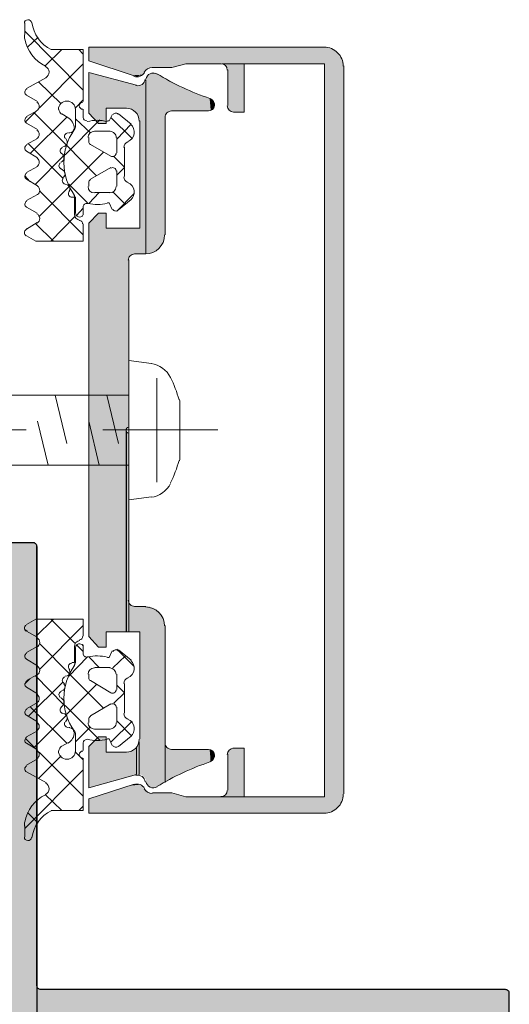
# Model space of a CAD drawing. Units: millimetres. Extents: x 2741 to 5964, y -2038 to 211.
# Drawn here: x 3566 to 3604, y -483 to -406 of the extents above; entities that cross this region are included whole.
import ezdxf

# ---------------------------------------------------------------- set-up
doc = ezdxf.new("R2010")
doc.units = ezdxf.units.MM
doc.layers.add('K-45', color=7, linetype='Continuous')

msp = doc.modelspace()

# ---------------------------------------------------------------- hatches: boundary and pattern name
at = {"transparency": 33554559}
for points in [[(3590.382, -407.842), (3571.391, -407.842), (3590.124, -407.756)], [(3590.124, -407.756), (3571.391, -407.842), (3571.391, -407.756)], [(3590.641, -407.928), (3571.391, -407.928), (3590.382, -407.842)], [(3590.382, -407.842), (3571.391, -407.928), (3571.391, -407.842)], [(3590.856, -408.1), (3571.391, -408.1), (3590.641, -407.928)], [(3590.641, -407.928), (3571.391, -408.1), (3571.391, -407.928)], [(3591.028, -408.272), (3571.391, -408.272), (3590.856, -408.1)], [(3590.856, -408.1), (3571.391, -408.272), (3571.391, -408.1)], [(3591.157, -408.488), (3571.391, -408.488), (3591.028, -408.272)], [(3591.028, -408.272), (3571.391, -408.488), (3571.391, -408.272)], [(3591.287, -408.746), (3571.391, -408.746), (3591.157, -408.488)], [(3591.157, -408.488), (3571.391, -408.746), (3571.391, -408.488)], [(3591.33, -408.832), (3571.391, -408.832), (3591.287, -408.746)], [(3591.287, -408.746), (3571.391, -408.832), (3571.391, -408.746)], [(3591.33, -408.832), (3571.822, -408.961), (3571.391, -408.832)], [(3591.373, -408.961), (3571.822, -408.961), (3591.33, -408.832)], [(3591.373, -408.961), (3571.994, -409.047), (3571.822, -408.961)], [(3591.373, -409.047), (3571.994, -409.047), (3591.373, -408.961)], [(3579.014, -409.047), (3572.899, -409.349), (3571.994, -409.047)], [(3577.894, -409.349), (3572.899, -409.349), (3579.014, -409.047)], [(3576.257, -409.349), (3573.028, -409.392), (3572.942, -409.349)], [(3576.128, -409.392), (3573.028, -409.392), (3576.257, -409.349)], [(3576.128, -409.392), (3573.2, -409.435), (3573.028, -409.392)], [(3576.042, -409.435), (3573.2, -409.435), (3576.128, -409.392)], [(3576.042, -409.435), (3573.415, -409.521), (3573.2, -409.435)], [(3575.956, -409.521), (3573.415, -409.521), (3576.042, -409.435)], [(3583.578, -409.047), (3582.028, -409.091), (3581.942, -409.047)], [(3583.578, -409.091), (3582.028, -409.091), (3583.578, -409.047)], [(3583.578, -409.091), (3582.114, -409.177), (3582.028, -409.091)], [(3583.578, -409.177), (3582.114, -409.177), (3583.578, -409.091)], [(3583.578, -409.177), (3582.157, -409.22), (3582.114, -409.177)], [(3583.578, -409.22), (3582.157, -409.22), (3583.578, -409.177)], [(3583.578, -409.22), (3582.2, -409.306), (3582.157, -409.22)], [(3583.578, -409.306), (3582.2, -409.306), (3583.578, -409.22)], [(3583.578, -409.306), (3582.243, -409.349), (3582.2, -409.306)], [(3583.578, -409.349), (3582.243, -409.349), (3583.578, -409.306)], [(3583.578, -409.349), (3582.286, -409.435), (3582.243, -409.349)], [(3583.578, -409.435), (3582.286, -409.435), (3583.578, -409.349)], [(3583.578, -409.521), (3582.286, -409.521), (3583.578, -409.435)], [(3583.578, -409.435), (3582.286, -409.521), (3582.286, -409.435)], [(3591.373, -409.22), (3589.865, -409.22), (3591.373, -409.047)], [(3591.373, -409.047), (3589.865, -409.22), (3589.865, -409.047)], [(3591.373, -466.235), (3589.865, -466.235), (3591.373, -409.22)], [(3591.373, -409.22), (3589.865, -466.235), (3589.865, -409.22)], [(3571.391, -412.923), (3571.391, -409.736), (3572.166, -413.741)], [(3572.166, -413.741), (3571.391, -409.736), (3572.166, -409.952)], [(3572.166, -413.741), (3572.166, -409.952), (3572.769, -413.741)], [(3572.769, -413.741), (3572.166, -409.952), (3572.769, -410.124)], [(3572.769, -412.536), (3572.769, -410.124), (3574.363, -412.536)], [(3574.363, -412.536), (3572.769, -410.124), (3574.363, -410.555)], [(3575.956, -409.521), (3573.674, -409.607), (3573.415, -409.521)], [(3575.87, -409.607), (3573.674, -409.607), (3575.956, -409.521)], [(3575.87, -409.607), (3573.975, -409.693), (3573.674, -409.607)], [(3575.784, -409.693), (3573.975, -409.693), (3575.87, -409.607)], [(3575.784, -409.693), (3574.32, -409.78), (3573.975, -409.693)], [(3575.698, -409.78), (3574.32, -409.78), (3575.784, -409.693)], [(3575.698, -409.78), (3574.621, -409.909), (3574.32, -409.78)], [(3575.612, -409.909), (3574.621, -409.909), (3575.698, -409.78)], [(3575.612, -409.909), (3574.836, -409.952), (3574.621, -409.909)], [(3575.482, -409.952), (3574.836, -409.952), (3575.612, -409.909)], [(3575.482, -409.952), (3574.966, -409.995), (3574.836, -409.952)], [(3575.396, -409.995), (3574.966, -409.995), (3575.482, -409.952)], [(3575.353, -409.995), (3575.095, -410.038), (3575.009, -409.995)], [(3575.267, -410.038), (3575.095, -410.038), (3575.353, -409.995)], [(3575.913, -423.947), (3575.87, -410.253), (3575.913, -410.124)], [(3575.956, -423.947), (3575.913, -410.124), (3575.956, -410.038)], [(3575.913, -423.947), (3575.913, -410.124), (3575.956, -423.947)], [(3576.042, -423.904), (3575.956, -410.038), (3576.042, -409.909)], [(3575.956, -423.947), (3575.956, -410.038), (3576.042, -423.904)], [(3576.128, -423.904), (3576.042, -409.909), (3576.128, -409.866)], [(3576.042, -423.904), (3576.042, -409.909), (3576.128, -423.904)], [(3576.171, -423.904), (3576.128, -409.866), (3576.171, -409.823)], [(3576.128, -423.904), (3576.128, -409.866), (3576.171, -423.904)], [(3576.214, -423.904), (3576.171, -409.823), (3576.214, -409.78)], [(3576.171, -423.904), (3576.171, -409.823), (3576.214, -423.904)], [(3576.344, -423.861), (3576.214, -409.78), (3576.344, -409.736)], [(3576.214, -423.904), (3576.214, -409.78), (3576.344, -423.861)], [(3576.344, -423.861), (3576.344, -409.736), (3576.43, -423.818)], [(3576.43, -423.818), (3576.344, -409.736), (3576.43, -409.736)], [(3576.43, -423.818), (3576.43, -409.736), (3576.559, -423.775)], [(3576.559, -423.775), (3576.43, -409.736), (3576.559, -409.736)], [(3576.559, -423.775), (3576.559, -409.736), (3576.688, -423.689)], [(3576.688, -423.689), (3576.559, -409.736), (3576.688, -409.78)], [(3576.688, -423.689), (3576.688, -409.78), (3576.731, -423.689)], [(3576.731, -423.689), (3576.688, -409.78), (3576.731, -409.78)], [(3576.731, -423.689), (3576.731, -409.78), (3576.774, -423.646)], [(3576.774, -423.646), (3576.731, -409.78), (3576.774, -409.823)], [(3576.774, -423.646), (3576.774, -409.823), (3576.946, -423.517)], [(3576.946, -423.517), (3576.774, -409.823), (3576.946, -409.909)], [(3576.946, -423.517), (3576.946, -409.909), (3577.119, -423.258)], [(3577.119, -423.258), (3576.946, -409.909), (3577.119, -410.038)], [(3577.119, -423.258), (3577.119, -410.038), (3577.248, -423)], [(3577.248, -423), (3577.119, -410.038), (3577.248, -410.081)], [(3577.248, -423), (3577.248, -410.081), (3577.334, -422.742)], [(3577.334, -422.742), (3577.248, -410.081), (3577.334, -410.167)], [(3577.334, -422.742), (3577.334, -410.167), (3577.377, -422.44)], [(3577.377, -422.44), (3577.334, -410.167), (3577.377, -410.167)], [(3577.377, -413.138), (3577.377, -410.167), (3577.42, -413.052)], [(3577.42, -413.052), (3577.377, -410.167), (3577.42, -410.167)], [(3577.42, -413.052), (3577.42, -410.167), (3577.463, -413.009)], [(3577.463, -413.009), (3577.42, -410.167), (3577.463, -410.21)], [(3577.463, -413.009), (3577.463, -410.21), (3577.506, -412.923)], [(3577.506, -412.923), (3577.463, -410.21), (3577.506, -410.21)], [(3577.506, -412.923), (3577.506, -410.21), (3577.549, -412.837)], [(3577.549, -412.837), (3577.506, -410.21), (3577.549, -410.253)], [(3583.578, -412.32), (3582.286, -412.32), (3583.578, -409.521)], [(3583.578, -409.521), (3582.286, -412.32), (3582.286, -409.521)], [(3574.363, -412.536), (3574.363, -410.555), (3574.535, -412.536)], [(3574.535, -412.536), (3574.363, -410.555), (3574.535, -410.598)], [(3574.535, -412.536), (3574.535, -410.598), (3574.707, -412.579)], [(3574.707, -412.579), (3574.535, -410.598), (3574.707, -410.641)], [(3574.707, -412.579), (3574.707, -410.641), (3574.879, -412.665)], [(3574.879, -412.665), (3574.707, -410.641), (3574.879, -410.684)], [(3574.879, -412.665), (3574.879, -410.684), (3575.009, -412.794)], [(3575.009, -412.794), (3574.879, -410.684), (3575.009, -410.727)], [(3575.009, -412.794), (3575.009, -410.727), (3575.138, -412.88)], [(3575.138, -412.88), (3575.009, -410.727), (3575.138, -410.727)], [(3575.138, -412.88), (3575.138, -410.727), (3575.224, -413.052)], [(3575.224, -413.052), (3575.138, -410.727), (3575.224, -410.77)], [(3575.224, -413.052), (3575.224, -410.77), (3575.31, -413.182)], [(3575.31, -413.182), (3575.224, -410.77), (3575.31, -410.77)], [(3575.31, -413.182), (3575.31, -410.77), (3575.353, -413.311)], [(3575.353, -413.311), (3575.31, -410.77), (3575.353, -410.77)], [(3575.353, -413.354), (3575.353, -410.77), (3575.396, -413.526)], [(3575.396, -413.526), (3575.353, -410.77), (3575.396, -410.77)], [(3575.482, -423.947), (3575.396, -410.77), (3575.482, -410.727)], [(3575.396, -423.947), (3575.396, -410.77), (3575.482, -423.947)], [(3575.568, -423.947), (3575.482, -410.727), (3575.568, -410.684)], [(3575.482, -423.947), (3575.482, -410.727), (3575.568, -423.947)], [(3575.655, -423.947), (3575.568, -410.684), (3575.655, -410.641)], [(3575.568, -423.947), (3575.568, -410.684), (3575.655, -423.947)], [(3575.741, -423.947), (3575.655, -410.641), (3575.741, -410.555)], [(3575.655, -423.947), (3575.655, -410.641), (3575.741, -423.947)], [(3575.827, -423.947), (3575.741, -410.555), (3575.827, -410.469)], [(3575.741, -423.947), (3575.741, -410.555), (3575.827, -423.947)], [(3575.87, -423.947), (3575.827, -410.469), (3575.87, -410.339)], [(3575.827, -423.947), (3575.827, -410.469), (3575.87, -423.947)], [(3575.87, -423.947), (3575.87, -410.253), (3575.913, -423.947)], [(3577.549, -412.837), (3577.549, -410.253), (3577.635, -412.794)], [(3577.635, -412.794), (3577.549, -410.253), (3577.635, -410.296)], [(3577.635, -412.794), (3577.635, -410.296), (3577.722, -412.751)], [(3577.722, -412.751), (3577.635, -410.296), (3577.722, -410.339)], [(3577.722, -412.751), (3577.722, -410.339), (3577.808, -412.751)], [(3577.808, -412.751), (3577.722, -410.339), (3577.808, -410.382)], [(3577.808, -412.751), (3577.808, -410.382), (3577.894, -412.751)], [(3577.894, -412.751), (3577.808, -410.382), (3577.894, -410.425)], [(3577.894, -412.751), (3577.894, -410.425), (3578.109, -412.751)], [(3578.109, -412.751), (3577.894, -410.425), (3578.109, -410.598)], [(3578.109, -412.751), (3578.109, -410.598), (3579.487, -412.751)], [(3579.487, -412.751), (3578.109, -410.598), (3579.487, -411.244)], [(3579.487, -412.751), (3579.487, -411.244), (3580.779, -412.751)], [(3580.779, -412.751), (3579.487, -411.244), (3580.779, -411.717)], [(3580.779, -412.751), (3580.779, -411.717), (3580.865, -412.751)], [(3580.865, -412.751), (3580.779, -411.717), (3580.865, -411.76)], [(3580.865, -412.751), (3580.865, -411.76), (3580.951, -412.708)], [(3580.951, -412.708), (3580.865, -411.76), (3580.951, -411.76)], [(3580.951, -412.708), (3580.951, -411.76), (3581.037, -412.665)], [(3581.037, -412.665), (3580.951, -411.76), (3581.037, -411.804)], [(3581.037, -412.665), (3581.037, -411.804), (3581.081, -412.622)], [(3581.081, -412.622), (3581.037, -411.804), (3581.081, -411.847)], [(3581.081, -412.622), (3581.081, -411.847), (3581.124, -412.622)], [(3581.124, -412.622), (3581.081, -411.847), (3581.124, -411.89)], [(3581.124, -412.622), (3581.124, -411.89), (3581.167, -412.536)], [(3581.167, -412.536), (3581.124, -411.89), (3581.167, -411.933)], [(3581.167, -412.536), (3581.167, -411.933), (3581.21, -412.493)], [(3581.21, -412.493), (3581.167, -411.933), (3581.21, -412.019)], [(3581.21, -412.449), (3581.21, -412.019), (3581.253, -412.406)], [(3581.253, -412.406), (3581.21, -412.019), (3581.253, -412.105)], [(3581.253, -412.277), (3581.253, -412.191), (3581.296, -412.277)], [(3583.578, -412.406), (3582.286, -412.406), (3583.578, -412.32)], [(3583.578, -412.32), (3582.286, -412.406), (3582.286, -412.32)], [(3583.578, -412.493), (3582.286, -412.493), (3583.578, -412.406)], [(3583.578, -412.406), (3582.286, -412.493), (3582.286, -412.406)], [(3583.578, -412.493), (3582.329, -412.579), (3582.286, -412.493)], [(3583.578, -412.579), (3582.329, -412.579), (3583.578, -412.493)], [(3583.578, -412.579), (3582.372, -412.665), (3582.329, -412.579)], [(3583.578, -412.665), (3582.372, -412.665), (3583.578, -412.579)], [(3583.578, -412.665), (3582.459, -412.708), (3582.372, -412.665)], [(3583.578, -412.708), (3582.459, -412.708), (3583.578, -412.665)], [(3583.578, -412.708), (3582.545, -412.751), (3582.459, -412.708)], [(3583.578, -412.751), (3582.545, -412.751), (3583.578, -412.708)], [(3583.578, -412.751), (3582.588, -412.794), (3582.545, -412.751)], [(3583.578, -412.794), (3582.588, -412.794), (3583.578, -412.751)], [(3583.578, -412.794), (3582.674, -412.837), (3582.588, -412.794)], [(3583.578, -412.837), (3582.674, -412.837), (3583.578, -412.794)], [(3572.166, -454.738), (3571.391, -421.536), (3572.166, -420.761)], [(3572.166, -454.738), (3572.166, -420.761), (3572.769, -454.738)], [(3572.769, -454.738), (3572.166, -420.761), (3572.769, -420.761)], [(3571.391, -453.919), (3571.391, -421.536), (3572.166, -454.738)], [(3572.769, -453.532), (3572.769, -421.923), (3574.32, -453.532)], [(3574.32, -453.532), (3572.769, -421.923), (3574.32, -421.923)], [(3574.32, -437.684), (3574.32, -421.923), (3574.363, -437.641)], [(3574.363, -437.641), (3574.32, -421.923), (3574.363, -421.923)], [(3574.363, -437.598), (3574.363, -421.923), (3574.406, -437.555)], [(3574.406, -437.555), (3574.363, -421.923), (3574.406, -421.923)], [(3574.406, -437.555), (3574.406, -421.923), (3574.449, -437.512)], [(3574.449, -437.512), (3574.406, -421.923), (3574.449, -421.923)], [(3574.449, -437.512), (3574.449, -421.923), (3574.492, -437.512)], [(3574.492, -437.512), (3574.449, -421.923), (3574.492, -421.923)], [(3574.492, -437.512), (3574.492, -421.923), (3574.535, -437.512)], [(3574.535, -437.512), (3574.492, -421.923), (3574.535, -421.923)], [(3574.535, -424.335), (3574.535, -421.923), (3574.578, -424.249)], [(3574.578, -424.249), (3574.535, -421.923), (3574.578, -421.923)], [(3574.578, -424.249), (3574.578, -421.923), (3574.621, -424.163)], [(3574.621, -424.163), (3574.578, -421.923), (3574.621, -421.923)], [(3574.621, -424.163), (3574.621, -421.923), (3574.664, -424.077)], [(3574.664, -424.077), (3574.621, -421.923), (3574.664, -421.923)], [(3574.664, -424.077), (3574.664, -421.923), (3574.75, -424.033)], [(3574.75, -424.033), (3574.664, -421.923), (3574.75, -421.923)], [(3574.75, -424.033), (3574.75, -421.923), (3574.836, -423.99)], [(3574.836, -423.99), (3574.75, -421.923), (3574.836, -421.923)], [(3574.836, -423.99), (3574.836, -421.923), (3574.922, -423.947)], [(3574.922, -423.947), (3574.836, -421.923), (3574.922, -421.923)], [(3574.922, -423.947), (3574.922, -421.923), (3575.009, -423.947)], [(3575.009, -423.947), (3574.922, -421.923), (3575.009, -421.923)], [(3575.009, -423.947), (3575.009, -421.923), (3575.396, -423.947)], [(3575.396, -423.947), (3575.009, -421.923), (3575.396, -421.923)], [(3574.32, -453.532), (3574.32, -437.771), (3574.363, -453.532)], [(3574.363, -453.532), (3574.32, -437.771), (3574.363, -437.857)], [(3574.363, -453.532), (3574.363, -437.9), (3574.406, -453.532)], [(3574.406, -453.532), (3574.363, -437.9), (3574.406, -437.9)], [(3574.406, -453.532), (3574.406, -437.9), (3574.449, -453.532)], [(3574.449, -453.532), (3574.406, -437.9), (3574.449, -437.943)], [(3574.449, -453.532), (3574.449, -437.943), (3574.492, -453.532)], [(3574.492, -453.532), (3574.449, -437.943), (3574.492, -437.986)], [(3574.492, -453.532), (3574.492, -437.986), (3574.535, -453.532)], [(3574.535, -453.532), (3574.492, -437.986), (3574.535, -437.986)], [(3574.535, -453.532), (3574.535, -451.12), (3574.578, -453.532)], [(3574.578, -453.532), (3574.535, -451.12), (3574.578, -451.249)], [(3574.578, -453.532), (3574.578, -451.249), (3574.621, -453.532)], [(3574.621, -453.532), (3574.578, -451.249), (3574.621, -451.336)], [(3574.621, -453.532), (3574.621, -451.336), (3574.664, -453.532)], [(3574.664, -453.532), (3574.621, -451.336), (3574.664, -451.379)], [(3574.664, -453.532), (3574.664, -451.379), (3574.75, -453.532)], [(3574.75, -453.532), (3574.664, -451.379), (3574.75, -451.465)], [(3574.75, -453.532), (3574.75, -451.465), (3574.836, -453.532)], [(3574.836, -453.532), (3574.75, -451.465), (3574.836, -451.508)], [(3574.836, -453.532), (3574.836, -451.508), (3574.922, -453.532)], [(3574.922, -453.532), (3574.836, -451.508), (3574.922, -451.551)], [(3574.922, -453.532), (3574.922, -451.551), (3575.009, -453.532)], [(3575.009, -453.532), (3574.922, -451.551), (3575.009, -451.551)], [(3575.009, -453.532), (3575.009, -451.551), (3575.396, -453.532)], [(3575.396, -453.532), (3575.009, -451.551), (3575.396, -451.551)], [(3575.396, -464.728), (3575.396, -451.551), (3575.482, -464.728)], [(3575.482, -464.728), (3575.396, -451.551), (3575.482, -451.551)], [(3575.482, -464.728), (3575.482, -451.551), (3575.568, -464.771)], [(3575.568, -464.771), (3575.482, -451.551), (3575.568, -451.551)], [(3575.568, -464.771), (3575.568, -451.551), (3575.655, -464.857)], [(3575.655, -464.857), (3575.568, -451.551), (3575.655, -451.551)], [(3575.655, -464.857), (3575.655, -451.551), (3575.741, -464.943)], [(3575.741, -464.943), (3575.655, -451.551), (3575.741, -451.551)], [(3575.741, -464.943), (3575.741, -451.551), (3575.827, -465.03)], [(3575.827, -465.03), (3575.741, -451.551), (3575.827, -451.551)], [(3575.827, -465.03), (3575.827, -451.551), (3575.87, -465.116)], [(3575.87, -465.116), (3575.827, -451.551), (3575.87, -451.551)], [(3575.87, -465.245), (3575.87, -451.551), (3575.913, -465.374)], [(3575.913, -465.374), (3575.87, -451.551), (3575.913, -451.551)], [(3575.913, -465.374), (3575.913, -451.551), (3575.956, -465.46)], [(3575.956, -465.46), (3575.913, -451.551), (3575.956, -451.551)], [(3575.956, -465.46), (3575.956, -451.551), (3576.042, -465.546)], [(3576.042, -465.546), (3575.956, -451.551), (3576.042, -451.551)], [(3576.042, -465.546), (3576.042, -451.551), (3576.128, -465.633)], [(3576.128, -465.633), (3576.042, -451.551), (3576.128, -451.551)], [(3576.128, -465.633), (3576.128, -451.551), (3576.171, -465.676)], [(3576.171, -465.676), (3576.128, -451.551), (3576.171, -451.551)], [(3576.171, -465.676), (3576.171, -451.551), (3576.214, -465.676)], [(3576.214, -465.676), (3576.171, -451.551), (3576.214, -451.594)], [(3576.214, -465.676), (3576.214, -451.594), (3576.344, -465.719)], [(3576.344, -465.719), (3576.214, -451.594), (3576.344, -451.637)], [(3576.344, -465.719), (3576.344, -451.637), (3576.43, -465.762)], [(3576.43, -465.762), (3576.344, -451.637), (3576.43, -451.637)], [(3576.43, -465.762), (3576.43, -451.637), (3576.559, -465.719)], [(3576.559, -465.719), (3576.43, -451.637), (3576.559, -451.723)], [(3576.559, -465.719), (3576.559, -451.723), (3576.688, -465.719)], [(3576.688, -465.719), (3576.559, -451.723), (3576.688, -451.766)], [(3576.688, -465.719), (3576.688, -451.766), (3576.731, -465.676)], [(3576.731, -465.676), (3576.688, -451.766), (3576.731, -451.809)], [(3576.731, -465.676), (3576.731, -451.809), (3576.774, -465.633)], [(3576.774, -465.633), (3576.731, -451.809), (3576.774, -451.852)], [(3576.774, -465.633), (3576.774, -451.852), (3576.946, -465.546)], [(3576.946, -465.546), (3576.774, -451.852), (3576.946, -451.981)], [(3576.946, -465.546), (3576.946, -451.981), (3577.119, -465.46)], [(3577.119, -465.46), (3576.946, -451.981), (3577.119, -452.197)], [(3577.119, -465.46), (3577.119, -452.197), (3577.248, -465.374)], [(3577.248, -465.374), (3577.119, -452.197), (3577.248, -452.455)], [(3577.248, -465.374), (3577.248, -452.455), (3577.334, -465.331)], [(3577.334, -465.331), (3577.248, -452.455), (3577.334, -452.757)], [(3577.334, -465.331), (3577.334, -452.757), (3577.377, -465.331)], [(3577.377, -465.331), (3577.334, -452.757), (3577.377, -453.058)], [(3572.166, -465.546), (3571.391, -462.532), (3572.166, -461.757)], [(3572.166, -465.546), (3572.166, -461.757), (3572.769, -465.374)], [(3572.769, -465.374), (3572.166, -461.757), (3572.769, -461.757)], [(3571.391, -465.762), (3571.391, -462.532), (3572.166, -465.546)], [(3575.138, -464.728), (3575.009, -462.704), (3575.138, -462.618)], [(3575.224, -464.728), (3575.138, -462.575), (3575.224, -462.446)], [(3575.138, -464.728), (3575.138, -462.575), (3575.224, -464.728)], [(3575.31, -464.728), (3575.224, -462.446), (3575.31, -462.274)], [(3575.224, -464.728), (3575.224, -462.446), (3575.31, -464.728)], [(3575.353, -464.728), (3575.31, -462.274), (3575.353, -462.144)], [(3575.31, -464.728), (3575.31, -462.274), (3575.353, -464.728)], [(3575.396, -464.728), (3575.353, -462.101), (3575.396, -461.929)], [(3575.353, -464.728), (3575.353, -462.101), (3575.396, -464.728)], [(3577.377, -465.331), (3577.377, -462.317), (3577.42, -465.288)], [(3577.42, -465.288), (3577.377, -462.317), (3577.42, -462.403)], [(3577.42, -465.288), (3577.42, -462.403), (3577.463, -465.288)], [(3577.463, -465.288), (3577.42, -462.403), (3577.463, -462.489)], [(3577.463, -465.288), (3577.463, -462.489), (3577.506, -465.245)], [(3577.506, -465.245), (3577.463, -462.489), (3577.506, -462.575)], [(3577.506, -465.245), (3577.506, -462.575), (3577.549, -465.202)], [(3577.549, -465.202), (3577.506, -462.575), (3577.549, -462.618)], [(3577.549, -465.202), (3577.549, -462.618), (3577.635, -465.159)], [(3577.635, -465.159), (3577.549, -462.618), (3577.635, -462.661)], [(3572.769, -465.374), (3572.769, -462.963), (3574.363, -464.943)], [(3574.363, -464.943), (3572.769, -462.963), (3574.363, -462.963)], [(3574.535, -464.9), (3574.363, -462.963), (3574.535, -462.92)], [(3574.363, -464.943), (3574.363, -462.963), (3574.535, -464.9)], [(3574.707, -464.857), (3574.535, -462.92), (3574.707, -462.876)], [(3574.535, -464.9), (3574.535, -462.92), (3574.707, -464.857)], [(3574.879, -464.814), (3574.707, -462.876), (3574.879, -462.79)], [(3574.707, -464.857), (3574.707, -462.876), (3574.879, -464.814)], [(3575.009, -464.771), (3574.879, -462.79), (3575.009, -462.704)], [(3574.879, -464.814), (3574.879, -462.79), (3575.009, -464.771)], [(3575.009, -464.771), (3575.009, -462.704), (3575.138, -464.728)], [(3577.635, -465.159), (3577.635, -462.661), (3577.722, -465.116)], [(3577.722, -465.116), (3577.635, -462.661), (3577.722, -462.704)], [(3577.722, -465.116), (3577.722, -462.704), (3577.808, -465.073)], [(3577.808, -465.073), (3577.722, -462.704), (3577.808, -462.747)], [(3577.808, -465.073), (3577.808, -462.747), (3577.894, -465.03)], [(3577.894, -465.03), (3577.808, -462.747), (3577.894, -462.747)], [(3577.894, -465.03), (3577.894, -462.747), (3578.109, -464.9)], [(3578.109, -464.9), (3577.894, -462.747), (3578.109, -462.747)], [(3578.109, -464.9), (3578.109, -462.747), (3579.487, -464.254)], [(3579.487, -464.254), (3578.109, -462.747), (3579.487, -462.747)], [(3579.487, -464.254), (3579.487, -462.747), (3580.779, -463.781)], [(3580.779, -463.781), (3579.487, -462.747), (3580.779, -462.747)], [(3580.779, -463.781), (3580.779, -462.747), (3580.865, -463.738)], [(3580.865, -463.738), (3580.779, -462.747), (3580.865, -462.747)], [(3580.865, -463.738), (3580.865, -462.747), (3580.951, -463.695)], [(3580.951, -463.695), (3580.865, -462.747), (3580.951, -462.747)], [(3580.951, -463.695), (3580.951, -462.79), (3581.037, -463.695)], [(3581.037, -463.695), (3580.951, -462.79), (3581.037, -462.79)], [(3581.037, -463.652), (3581.037, -462.833), (3581.081, -463.609)], [(3581.081, -463.609), (3581.037, -462.833), (3581.081, -462.876)], [(3581.081, -463.609), (3581.081, -462.876), (3581.124, -463.609)], [(3581.124, -463.609), (3581.081, -462.876), (3581.124, -462.876)], [(3581.124, -463.609), (3581.124, -462.876), (3581.167, -463.565)], [(3581.167, -463.565), (3581.124, -462.876), (3581.167, -462.92)], [(3581.167, -463.522), (3581.167, -462.963), (3581.21, -463.479)], [(3581.21, -463.479), (3581.167, -462.963), (3581.21, -463.006)], [(3581.21, -463.436), (3581.21, -463.006), (3581.253, -463.393)], [(3581.253, -463.393), (3581.21, -463.006), (3581.253, -463.092)], [(3581.253, -463.178), (3581.296, -463.221), (3581.253, -463.307)], [(3583.578, -462.963), (3582.286, -462.963), (3583.578, -462.876)], [(3583.578, -462.876), (3582.286, -462.963), (3582.329, -462.876)], [(3583.578, -463.049), (3582.286, -463.049), (3583.578, -462.963)], [(3583.578, -462.963), (3582.286, -463.049), (3582.286, -462.963)], [(3583.578, -463.135), (3582.286, -463.135), (3583.578, -463.049)], [(3583.578, -463.049), (3582.286, -463.135), (3582.286, -463.049)], [(3583.578, -465.934), (3582.286, -465.934), (3583.578, -463.135)], [(3583.578, -463.135), (3582.286, -465.934), (3582.286, -463.135)], [(3583.578, -462.876), (3582.329, -462.876), (3583.578, -462.833)], [(3583.578, -462.833), (3582.329, -462.876), (3582.372, -462.833)], [(3583.578, -462.833), (3582.372, -462.833), (3583.578, -462.747)], [(3583.578, -462.747), (3582.372, -462.833), (3582.459, -462.747)], [(3583.578, -462.747), (3582.459, -462.747), (3583.578, -462.704)], [(3583.578, -462.704), (3582.459, -462.747), (3582.545, -462.704)], [(3583.578, -462.704), (3582.545, -462.704), (3583.578, -462.661)], [(3583.578, -462.661), (3582.545, -462.704), (3582.588, -462.661)], [(3575.784, -465.805), (3573.975, -465.805), (3575.698, -465.676)], [(3575.698, -465.676), (3573.975, -465.805), (3574.32, -465.676)], [(3575.698, -465.676), (3574.32, -465.676), (3575.612, -465.589)], [(3575.612, -465.589), (3574.32, -465.676), (3574.621, -465.589)], [(3575.612, -465.589), (3574.621, -465.589), (3575.482, -465.503)], [(3575.482, -465.503), (3574.621, -465.589), (3574.836, -465.503)], [(3575.482, -465.503), (3574.836, -465.503), (3575.396, -465.46)], [(3575.396, -465.46), (3574.836, -465.503), (3574.966, -465.46)], [(3591.33, -466.623), (3571.391, -466.623), (3591.373, -466.494)], [(3591.373, -466.494), (3571.391, -466.623), (3571.822, -466.494)], [(3591.373, -466.494), (3571.822, -466.494), (3591.373, -466.451)], [(3591.373, -466.451), (3571.822, -466.494), (3571.994, -466.451)], [(3579.014, -466.451), (3571.994, -466.451), (3577.894, -466.149)], [(3577.894, -466.149), (3571.994, -466.451), (3572.899, -466.149)], [(3576.257, -466.149), (3572.942, -466.149), (3576.128, -466.106)], [(3576.128, -466.106), (3572.942, -466.149), (3573.028, -466.106)], [(3576.128, -466.106), (3573.028, -466.106), (3576.042, -466.063)], [(3576.042, -466.063), (3573.028, -466.106), (3573.2, -466.063)], [(3576.042, -466.063), (3573.2, -466.063), (3575.956, -465.977)], [(3575.956, -465.977), (3573.2, -466.063), (3573.415, -465.977)], [(3575.956, -465.977), (3573.415, -465.977), (3575.87, -465.891)], [(3575.87, -465.891), (3573.415, -465.977), (3573.674, -465.891)], [(3575.87, -465.891), (3573.674, -465.891), (3575.784, -465.805)], [(3575.784, -465.805), (3573.674, -465.891), (3573.975, -465.805)], [(3583.578, -466.451), (3581.856, -466.451), (3583.578, -466.408)], [(3583.578, -466.408), (3581.856, -466.451), (3581.942, -466.408)], [(3583.578, -466.408), (3581.942, -466.408), (3583.578, -466.365)], [(3583.578, -466.365), (3581.942, -466.408), (3582.028, -466.365)], [(3583.578, -466.365), (3582.028, -466.365), (3583.578, -466.322)], [(3583.578, -466.322), (3582.028, -466.365), (3582.114, -466.322)], [(3583.578, -466.322), (3582.114, -466.322), (3583.578, -466.278)], [(3583.578, -466.278), (3582.114, -466.322), (3582.157, -466.278)], [(3583.578, -466.278), (3582.157, -466.278), (3583.578, -466.192)], [(3583.578, -466.192), (3582.157, -466.278), (3582.2, -466.192)], [(3583.578, -466.192), (3582.2, -466.192), (3583.578, -466.106)], [(3583.578, -466.106), (3582.2, -466.192), (3582.243, -466.106)], [(3583.578, -466.106), (3582.243, -466.106), (3583.578, -466.02)], [(3583.578, -466.02), (3582.243, -466.106), (3582.286, -466.02)], [(3583.578, -466.02), (3582.286, -466.02), (3583.578, -465.934)], [(3583.578, -465.934), (3582.286, -466.02), (3582.286, -465.934)], [(3591.373, -466.451), (3589.865, -466.451), (3591.373, -466.235)], [(3591.373, -466.235), (3589.865, -466.451), (3589.865, -466.235)], [(3591.287, -466.752), (3571.391, -466.752), (3591.33, -466.623)], [(3591.33, -466.623), (3571.391, -466.752), (3571.391, -466.623)], [(3591.157, -467.011), (3571.391, -467.011), (3591.287, -466.752)], [(3591.287, -466.752), (3571.391, -467.011), (3571.391, -466.752)], [(3591.028, -467.226), (3571.391, -467.226), (3591.157, -467.011)], [(3591.157, -467.011), (3571.391, -467.226), (3571.391, -467.011)], [(3590.856, -467.398), (3571.391, -467.398), (3591.028, -467.226)], [(3591.028, -467.226), (3571.391, -467.398), (3571.391, -467.226)], [(3590.641, -467.527), (3571.391, -467.527), (3590.856, -467.398)], [(3590.856, -467.398), (3571.391, -467.527), (3571.391, -467.398)], [(3590.382, -467.656), (3571.391, -467.656), (3590.641, -467.527)], [(3590.641, -467.527), (3571.391, -467.656), (3571.391, -467.527)], [(3590.124, -467.7), (3571.391, -467.7), (3590.382, -467.656)], [(3590.382, -467.656), (3571.391, -467.7), (3571.391, -467.656)], [(3589.865, -467.743), (3571.391, -467.743), (3590.124, -467.7)], [(3590.124, -467.7), (3571.391, -467.743), (3571.391, -467.7)]]:
    msp.add_hatch(color=6, dxfattribs=at).paths.add_polyline_path(points)
h = msp.add_hatch(color=256)
h.paths.add_polyline_path([(3604.34, -483.562), (3604.34, -509.262, -0.414214), (3604.04, -509.562), (3594.64, -509.562, -0.414214), (3594.34, -509.262), (3594.34, -503.248, -0.284079), (3594.506, -502.979), (3595.906, -502.279, -0.557537), (3596.34, -502.548), (3596.34, -507.262, 0.414214), (3596.64, -507.562), (3602.04, -507.562, 0.414214), (3602.34, -507.262), (3602.34, -483.862, 0.414214), (3602.04, -483.562), (3596.64, -483.562, 0.414214), (3596.34, -483.862), (3596.34, -488.577, -0.557537), (3595.906, -488.845), (3594.506, -488.145, -0.284079), (3594.34, -487.877), (3594.34, -483.862, 0.414214), (3594.04, -483.562), (3541.64, -483.562, -0.414214), (3541.34, -483.262), (3541.34, -446.862, -0.414214), (3541.64, -446.562), (3567.04, -446.562, -0.414214), (3567.34, -446.862), (3567.34, -481.262, 0.414214), (3567.64, -481.562), (3604.04, -481.562, -0.414214), (3604.34, -481.862)])
h.paths.add_polyline_path([(3565.34, -481.562), (3565.34, -448.562, 0.414214), (3565.04, -448.262), (3564.34, -448.262), (3564.34, -448.562), (3544.34, -448.562), (3544.34, -448.262), (3543.64, -448.262, 0.414214), (3543.34, -448.562), (3543.34, -481.562, 0.414214), (3543.64, -481.862), (3544.34, -481.862), (3544.34, -481.562), (3564.34, -481.562), (3564.34, -481.862), (3565.04, -481.862, 0.414214)], flags=17)

# ---------------------------------------------------------------- linework, layer by layer
msp.add_line((3567.34, -446.862), (3567.34, -493.851))
at = {"color": 6, "lineweight": 0}
for points in [[(3566.396, -405.861), (3566.396, -406.765)], [(3566.396, -406.507), (3570.961, -411.114)], [(3566.611, -407.756), (3567.43, -406.98)], [(3589.865, -407.756), (3571.391, -407.756), (3571.391, -408.832), (3574.966, -409.995)], [(3567.989, -409.22), (3569.281, -407.928)], [(3570.961, -412.019), (3570.961, -407.928), (3568.463, -407.928)], [(3570.616, -407.928), (3570.961, -408.315)], [(3567.516, -412.536), (3570.961, -409.047)], [(3581.77, -409.047), (3579.014, -409.047), (3577.894, -409.349), (3576.387, -409.349)], [(3582.76, -462.661), (3583.578, -462.661), (3583.578, -466.451), (3589.865, -466.451), (3589.865, -409.047), (3583.578, -409.047), (3583.578, -412.837), (3582.76, -412.837)], [(3591.373, -466.235), (3591.373, -409.22)], [(3568.075, -410.124), (3566.525, -410.985)], [(3575.138, -410.727), (3571.391, -409.736), (3571.391, -412.923), (3572.166, -413.741), (3572.769, -413.741), (3572.769, -412.536), (3574.363, -412.536)], [(3582.286, -409.521), (3582.286, -412.32)], [(3567.473, -410.469), (3569.238, -412.191)], [(3570.358, -412.493), (3570.961, -411.89)], [(3566.439, -413.612), (3567.3, -412.751)], [(3567.386, -412.708), (3566.525, -413.182)], [(3566.827, -416.067), (3569.669, -413.225)], [(3571.994, -417.832), (3569.669, -415.464), (3567.085, -412.88)], [(3570.358, -412.622), (3570.358, -413.914)], [(3570.961, -413.225), (3570.961, -412.622)], [(3572.855, -413.526), (3572.985, -413.526), (3573.243, -413.052)], [(3573.114, -413.268), (3574.793, -414.904)], [(3573.588, -414.947), (3574.707, -413.784), (3573.717, -412.966)], [(3577.377, -413.225), (3577.377, -422.44)], [(3580.779, -412.751), (3577.894, -412.751)], [(3569.54, -416.196), (3572.253, -413.44)], [(3570.358, -413.354), (3571.521, -414.473)], [(3575.396, -461.929), (3575.396, -453.532), (3572.769, -453.532), (3572.769, -454.738), (3572.166, -454.738), (3571.391, -453.919), (3571.391, -421.536), (3572.166, -420.761), (3572.769, -420.761), (3572.769, -421.923), (3575.396, -421.923), (3575.396, -413.526)], [(3571.391, -415.119), (3571.391, -414.818)], [(3571.865, -414.344), (3573.071, -414.344)], [(3573.588, -414.818), (3573.588, -416.024)], [(3567.386, -414.904), (3566.525, -415.378)], [(3566.654, -415.292), (3569.367, -418.005)], [(3569.367, -415.55), (3569.497, -415.507)], [(3574.19, -417.875), (3574.19, -415.593)], [(3567.214, -418.478), (3569.453, -416.239)], [(3567.559, -420.976), (3572.554, -415.981)], [(3573.372, -416.325), (3574.19, -417.143)], [(3567.386, -417.1), (3566.525, -417.574)], [(3569.238, -416.756), (3569.324, -416.713)], [(3566.396, -417.832), (3566.784, -418.263)], [(3569.41, -417.402), (3569.238, -417.273)], [(3569.367, -417.962), (3569.497, -417.875)], [(3571.521, -418.091), (3573.114, -417.186)], [(3573.588, -417.789), (3574.19, -417.186)], [(3573.588, -417.445), (3573.588, -418.651)], [(3569.841, -418.478), (3571.305, -419.942)], [(3571.391, -418.651), (3571.391, -418.349)], [(3567.559, -419.038), (3570.961, -422.44)], [(3569.841, -419.081), (3569.927, -418.952)], [(3571.391, -419.986), (3572.21, -419.124)], [(3573.071, -419.124), (3571.865, -419.124)], [(3573.286, -419.081), (3574.277, -420.072)], [(3573.588, -420.588), (3574.966, -419.21)], [(3570.272, -420.804), (3570.272, -419.512), (3570.099, -419.512)], [(3570.358, -419.512), (3570.358, -420.718)], [(3570.961, -420.89), (3570.961, -420.244)], [(3573.243, -420.459), (3572.985, -419.942), (3572.855, -419.942)], [(3573.717, -420.502), (3574.707, -419.684)], [(3568.42, -422.957), (3570.315, -421.019)], [(3570.444, -420.933), (3570.961, -420.373)], [(3567.343, -421.493), (3566.525, -422.009)], [(3566.525, -422.526), (3567.257, -422.957), (3570.961, -422.957), (3570.961, -421.579)], [(3567.257, -421.579), (3568.635, -422.957)], [(3566.396, -422.139), (3566.568, -421.966)], [(3575.87, -423.947), (3575.009, -423.947)], [(3574.535, -424.421), (3574.535, -437.512)], [(3576.301, -432.517), (3574.535, -432.302), (3574.535, -443.197), (3576.301, -442.981)], [(3576.731, -441.819), (3576.731, -433.68)], [(3568.764, -435.015), (3569.669, -438.804)], [(3572.812, -435.015), (3573.717, -438.804)], [(3578.497, -440.139), (3578.54, -440.01), (3578.54, -435.488), (3578.497, -435.359)], [(3567.386, -437.039), (3568.205, -440.484)], [(3571.391, -437.039), (3572.21, -440.484)], [(3554.511, -437.728), (3566.482, -437.728)], [(3572.511, -437.728), (3581.511, -437.728)], [(3574.535, -437.986), (3574.535, -451.034)], [(3575.009, -451.551), (3575.87, -451.551)], [(3570.961, -453.876), (3570.961, -452.541), (3567.257, -452.541), (3566.525, -452.972)], [(3567.257, -453.919), (3568.635, -452.541)], [(3568.42, -452.541), (3570.315, -454.436)], [(3566.396, -453.359), (3566.568, -453.489)], [(3567.559, -456.46), (3570.961, -453.058)], [(3577.377, -453.058), (3577.377, -462.231)], [(3567.343, -453.962), (3566.525, -453.489)], [(3566.525, -455.168), (3567.343, -454.694)], [(3567.559, -454.479), (3569.927, -456.848)], [(3570.099, -455.943), (3570.272, -455.943), (3570.272, -454.694)], [(3570.358, -455.986), (3570.358, -454.781)], [(3570.444, -454.565), (3570.961, -455.082)], [(3570.961, -454.565), (3570.961, -455.211)], [(3573.588, -454.91), (3574.966, -456.245)], [(3571.391, -455.513), (3572.21, -456.331)], [(3572.855, -455.556), (3572.985, -455.556), (3573.243, -455.039)], [(3573.286, -456.374), (3574.277, -455.427)], [(3573.717, -454.953), (3574.707, -455.771)], [(3569.841, -456.417), (3569.927, -456.546)], [(3573.071, -456.331), (3571.865, -456.331)], [(3566.396, -457.623), (3566.784, -457.235)], [(3567.214, -456.977), (3569.453, -459.259)], [(3569.927, -456.891), (3572.554, -459.518)], [(3571.391, -456.848), (3571.391, -457.106)], [(3573.588, -458.053), (3573.588, -456.848)], [(3566.654, -460.163), (3569.367, -457.494), (3569.497, -457.623)], [(3569.669, -459.991), (3571.994, -457.666)], [(3573.372, -459.13), (3574.19, -458.312), (3573.588, -457.709)], [(3574.19, -457.58), (3574.19, -459.905)], [(3569.41, -458.096), (3569.238, -458.183)], [(3569.238, -458.699), (3569.324, -458.785)], [(3566.525, -459.561), (3567.386, -459.087)], [(3566.827, -459.431), (3569.669, -462.274)], [(3569.41, -459.259), (3569.238, -459.431)], [(3569.54, -459.302), (3572.253, -462.015)], [(3573.114, -459.173), (3571.521, -460.12)], [(3573.588, -460.637), (3573.588, -459.431)], [(3567.085, -462.618), (3569.669, -460.034)], [(3569.367, -459.905), (3569.497, -459.948)], [(3569.798, -461.025), (3569.927, -461.025)], [(3570.358, -462.144), (3571.521, -460.982)], [(3571.391, -460.379), (3571.391, -460.637)], [(3573.114, -462.187), (3574.793, -460.551)], [(3573.588, -460.508), (3574.707, -461.671)], [(3566.439, -461.886), (3567.3, -462.747)], [(3566.525, -461.757), (3567.386, -461.283)], [(3570.358, -462.833), (3570.358, -461.542)], [(3574.363, -462.963), (3572.769, -462.963), (3572.769, -461.757), (3572.166, -461.757), (3571.391, -462.532), (3571.391, -465.762), (3575.138, -464.728)], [(3571.865, -461.154), (3573.071, -461.154)], [(3574.707, -461.714), (3573.717, -462.532)], [(3569.755, -462.231), (3569.281, -462.489)], [(3570.961, -462.231), (3570.961, -462.833)], [(3573.243, -462.446), (3572.985, -461.929), (3572.855, -461.929)], [(3567.473, -465.03), (3569.238, -463.264)], [(3567.516, -462.963), (3570.961, -466.408)], [(3570.358, -462.963), (3570.961, -463.565)], [(3577.894, -462.747), (3580.779, -462.747)], [(3582.286, -463.135), (3582.286, -465.934)], [(3566.525, -463.996), (3567.386, -463.479)], [(3568.463, -467.527), (3570.961, -467.527), (3570.961, -463.436)], [(3566.396, -468.948), (3570.961, -464.341)], [(3574.966, -465.46), (3571.391, -466.623), (3571.391, -467.743), (3589.865, -467.743)], [(3567.989, -466.278), (3569.281, -467.527)], [(3581.77, -466.451), (3579.014, -466.451), (3577.894, -466.149), (3576.387, -466.149)], [(3570.616, -467.527), (3570.961, -467.183)], [(3566.611, -467.7), (3567.43, -468.518)], [(3566.396, -469.594), (3566.396, -468.733)]]:
    msp.add_lwpolyline(points, dxfattribs=at)
for points in [[(3583.578, -409.047), (3581.856, -409.047)], [(3575.87, -423.947), (3575.87, -410.339)], [(3583.578, -412.837), (3582.76, -412.837)], [(3545.467, -435.015), (3542.453, -437.728), (3545.467, -440.484), (3574.535, -440.484), (3574.535, -435.015)], [(3574.32, -453.532), (3574.32, -437.728)], [(3574.363, -453.532), (3574.363, -437.857)], [(3574.535, -453.532), (3574.535, -451.034)], [(3575.138, -464.728), (3575.138, -462.618)], [(3575.353, -464.728), (3575.353, -462.144)], [(3577.377, -465.331), (3577.377, -462.231)], [(3580.951, -463.695), (3580.951, -462.747)], [(3583.578, -462.661), (3582.674, -462.661)], [(3583.578, -466.451), (3581.77, -466.451)]]:
    msp.add_lwpolyline(points, close=True, dxfattribs=at)
for points in [[(3566.537, -411.022, 0.574148), (3566.525, -411.502), (3567.386, -412.019)], [(3566.534, -413.22, 0.57125), (3566.525, -413.698), (3567.386, -414.215)], [(3570.272, -414.136, 0.264057), (3569.755, -413.268), (3569.281, -412.966)], [(3569.798, -414.473), (3569.927, -414.473, 0.403109), (3570.229, -414.146)], [(3566.534, -415.416, 0.573797), (3566.525, -415.895), (3567.386, -416.411)], [(3569.41, -416.196), (3569.238, -416.067, -0.560021), (3569.345, -415.607)], [(3569.489, -415.534, 0.476931), (3569.669, -415.076), (3569.583, -414.861)], [(3573.544, -416.045, -0.577403), (3573.114, -416.282), (3571.521, -415.378, -0.268035), (3571.391, -415.141)], [(3566.534, -417.613, 0.57265), (3566.525, -418.091), (3567.386, -418.607)], [(3567.387, -418.64, -0.516343), (3567.386, -419.297), (3566.525, -419.77)], [(3569.712, -418.521), (3569.54, -418.478, -0.560051), (3569.396, -418.011)], [(3566.535, -419.808, 0.574021), (3566.525, -420.287), (3567.343, -420.761)], [(3576.28, -432.534, -0.249061), (3577.801, -433.619, -0.049872), (3578.469, -435.368)], [(3567.386, -456.202), (3566.525, -455.685, -0.574021), (3566.534, -455.206)], [(3569.841, -457.02), (3571.305, -455.513, -0.483419), (3570.961, -455.233)], [(3566.525, -457.364), (3567.386, -456.891, 0.516343), (3567.386, -456.234)], [(3569.897, -456.57, -0.47696), (3569.712, -456.977), (3569.54, -457.02)], [(3571.391, -457.127, 0.268035), (3571.521, -457.364), (3573.114, -458.312, 0.57734), (3573.544, -458.075)], [(3567.386, -458.398), (3566.525, -457.881, -0.57265), (3566.534, -457.403)], [(3567.386, -460.594), (3566.525, -460.077, -0.573797), (3566.535, -459.598)], [(3569.489, -459.964, -0.476931), (3569.669, -460.422), (3569.583, -460.594)], [(3567.386, -462.79), (3566.525, -462.274, -0.571219), (3566.533, -461.796)], [(3568.075, -465.374), (3566.525, -464.513, -0.574148), (3566.533, -464.035)]]:
    msp.add_lwpolyline(points, format="xyb", dxfattribs=at)
for centre, radius, start, end in [((3566.633, -405.882), 0.28, 8.35508, 180.09888), ((3569.776, -405.409), 2.864, 188.3551, 242.40784), ((3568.355, -406.787), 2.002, 180.0988, 189.54723), ((3569.26, -406.614), 2.907, 189.54712, 244.63806), ((3589.844, -409.241), 1.486, 359.99999, 90.00001), ((3567.796, -409.715), 0.495, 299.83334, 64.63806), ((3576.365, -410.059), 0.711, 89.99999, 150.00187), ((3581.748, -409.543), 0.495, 0.00003, 89.99997), ((3575.159, -409.37), 0.711, 251.9989, 330.00188), ((3576.451, -410.361), 0.581, 58.41346, 170.39637), ((3587.217, -392.79), 20.004, 238.41458, 251.57018), ((3575.246, -410.189), 0.581, 255.00034, 352.83245), ((3567.107, -412.385), 0.409, 305.13421, 54.86579), ((3569.69, -412.643), 0.667, 0.00002, 179.99998), ((3570.939, -412.342), 0.28, 90.00001, 269.99999), ((3574.341, -413.548), 1.012, 0.00054, 89.99946), ((3580.758, -412.256), 0.495, 269.9997, 71.56757), ((3582.738, -412.342), 0.495, 180.00003, 269.99997), ((3569.475, -412.643), 0.409, 179.99998, 240.00731), ((3571.241, -413.246), 0.28, 180.9064, 269.98351), ((3573.523, -413.203), 0.28, 50.00981, 149.99638), ((3577.872, -413.246), 0.495, 89.87614, 180.1281), ((3569.863, -413.935), 0.495, 324.92075, 360), ((3572.059, -416.605), 3.122, 75.49807, 104.50193), ((3574.169, -414.409), 0.797, 292.61532, 50.00427), ((3567.107, -414.581), 0.409, 305.01344, 54.98656), ((3573.867, -416.777), 4.414, 144.92065, 215.8429), ((3569.776, -414.753), 0.28, 93.01575, 209.98721), ((3571.843, -414.839), 0.495, 89.98901, 180.01099), ((3573.049, -414.839), 0.495, 359.98901, 90.01099), ((3574.643, -415.615), 0.495, 112.62088, 179.99998), ((3569.131, -416.433), 0.323, 302.99186, 45.01113), ((3567.107, -416.777), 0.409, 306.17798, 52.15761), ((3569.346, -417.036), 0.28, 123.00297, 240.00171), ((3569.217, -417.682), 0.323, 318.00471, 59.99637), ((3573.265, -417.466), 0.28, 359.99992, 119.99817), ((3574.643, -417.897), 0.495, 180.00002, 247.37912), ((3569.647, -418.844), 0.28, 333.00126, 74.99844), ((3571.843, -418.672), 0.495, 180.011, 269.989), ((3571.671, -418.371), 0.28, 119.99264, 180.01104), ((3573.049, -418.672), 0.495, 270.011, 359.989), ((3574.169, -419.103), 0.797, 310.0012, 67.37917), ((3570.078, -419.232), 0.28, 153.00663, 269.98907), ((3570.035, -419.533), 0.28, 359.99989, 35.84293), ((3571.241, -420.265), 0.28, 76.79991, 179.99999), ((3572.059, -416.906), 3.165, 256.79994, 284.48549), ((3567.15, -421.17), 0.409, 298.43264, 63.04514), ((3570.767, -420.825), 0.495, 179.98902, 262.82589), ((3570.681, -420.739), 0.323, 180.00003, 324.90969), ((3573.523, -420.308), 0.28, 209.99815, 310.01219), ((3570.638, -421.6), 0.28, 0.00543, 82.80951), ((3566.633, -422.289), 0.28, 119.8664, 240.20511), ((3575.848, -422.462), 1.486, 270.00024, 359.99976), ((3574.987, -424.443), 0.495, 89.99974, 180.00026), ((3574.556, -437.749), 0.237, 102.61723, 257.38277), ((3569.389, -437.663), 9.409, 333.38014, 344.80041), ((3576.021, -441.022), 2.002, 277.43774, 333.38011), ((3574.987, -451.056), 0.495, 179.99974, 270.00026), ((3575.848, -453.08), 1.486, 0.00024, 89.99976), ((3566.633, -453.252), 0.28, 119.79489, 240.1336), ((3567.15, -454.371), 0.409, 296.95486, 61.56736), ((3570.638, -453.898), 0.28, 277.19049, 359.99457), ((3570.767, -454.716), 0.495, 97.17411, 180.01098), ((3570.681, -454.802), 0.323, 35.09031, 179.99997), ((3572.059, -458.592), 3.165, 75.51451, 103.20006), ((3573.523, -455.233), 0.28, 49.98781, 150.00185), ((3573.867, -458.764), 4.414, 144.1571, 215.07935), ((3570.078, -456.266), 0.28, 90.01093, 206.99337), ((3570.035, -456.008), 0.28, 324.15707, 0.00011), ((3571.843, -456.869), 0.495, 90.011, 179.989), ((3573.049, -456.869), 0.495, 0.011, 89.989), ((3574.169, -456.395), 0.797, 292.62083, 49.9988), ((3569.604, -457.343), 0.28, 104.99646, 222.00065), ((3574.643, -457.601), 0.495, 112.62088, 179.99998), ((3569.217, -457.86), 0.323, 300.00363, 41.99529), ((3567.107, -458.764), 0.409, 307.84239, 53.82202), ((3569.346, -458.462), 0.28, 119.99829, 236.99703), ((3569.131, -459.065), 0.323, 314.98887, 57.00814), ((3569.432, -459.668), 0.28, 134.9998, 251.99884), ((3573.265, -459.453), 0.28, 359.99449, 120.00358), ((3571.671, -460.4), 0.28, 119.99264, 180.01104), ((3574.643, -459.927), 0.495, 180.00002, 247.37912), ((3567.107, -460.96), 0.409, 305.01344, 54.98656), ((3569.776, -460.745), 0.28, 150.01279, 266.98425), ((3569.906, -461.391), 0.323, 359.17603, 86.99524), ((3571.843, -460.659), 0.495, 179.98901, 270.01099), ((3573.049, -460.659), 0.495, 269.98901, 0.01099), ((3574.169, -461.132), 0.797, 309.99573, 67.38468), ((3569.26, -461.391), 1.012, 300.00367, 359.17051), ((3569.863, -461.563), 0.495, 0, 35.07925), ((3569.475, -462.855), 0.409, 119.99269, 180.00002), ((3571.241, -462.252), 0.28, 90.01649, 179.0936), ((3572.059, -458.936), 3.122, 255.49807, 284.50193), ((3573.523, -462.295), 0.28, 210.00362, 309.99019), ((3574.341, -461.951), 1.012, 270.00054, 359.99946), ((3577.872, -462.252), 0.495, 179.8719, 270.12386), ((3567.107, -463.156), 0.409, 305.13421, 54.86579), ((3569.69, -462.855), 0.667, 180.00002, 359.99998), ((3570.939, -463.156), 0.28, 90.00001, 269.99999), ((3580.758, -463.242), 0.495, 288.43243, 90.0003), ((3582.738, -463.156), 0.495, 90.00003, 179.99997), ((3587.217, -482.708), 20.004, 108.42982, 121.58542), ((3575.245, -465.353), 0.581, 7.16752, 104.99968), ((3567.796, -465.826), 0.495, 295.36194, 60.16666), ((3575.159, -466.171), 0.711, 29.99812, 108.0011), ((3576.451, -465.18), 0.581, 189.60363, 301.58654), ((3569.26, -468.927), 2.907, 115.36194, 170.45288), ((3576.365, -465.482), 0.711, 209.99813, 270.00001), ((3581.748, -465.955), 0.495, 270.00003, 359.99997), ((3589.844, -466.257), 1.486, 269.99999, 0.00001), ((3569.776, -470.09), 2.864, 117.59216, 171.6449), ((3568.355, -468.755), 2.002, 170.45277, 179.9012), ((3566.633, -469.616), 0.28, 179.90112, 351.64492)]:
    msp.add_arc(centre, radius, start, end, dxfattribs=at)
at = {"layer": 'K-45'}
msp.add_lwpolyline([(3604.34, -483.562), (3604.34, -481.862, 0.414214), (3604.04, -481.562), (3567.64, -481.562, -0.414214), (3567.34, -481.262), (3567.34, -446.862, 0.414214), (3567.04, -446.562), (3541.64, -446.562, 0.414214), (3541.34, -446.862), (3541.34, -483.262, 0.414214)], format="xyb", dxfattribs=at)

doc.saveas('drawing.dxf')
